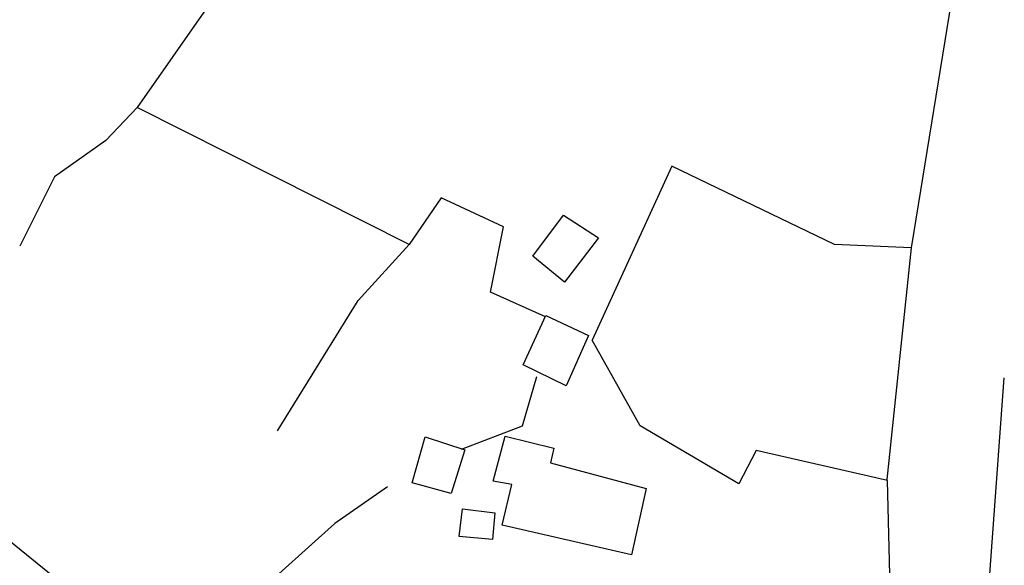
# Model space of a CAD drawing. Units: millimetres. Extents: x -102 to 11311, y 10 to 7839.
# Drawn here: x 9939 to 10069, y 5290 to 5361 of the extents above; entities that cross this region are included whole.
import ezdxf

# ---------------------------------------------------------------- set-up
doc = ezdxf.new("R2010")
doc.units = ezdxf.units.MM
doc.layers.add('LIN_CERCOS1_SHP', color=7, linetype='Continuous')
doc.layers.add('POL_CONST1_SHP', color=6, linetype='Continuous')

msp = doc.modelspace()

# ---------------------------------------------------------------- linework, layer by layer
at = {"layer": 'LIN_CERCOS1_SHP'}
for points in [[(9997.68, 5415.08), (9968.65, 5369.99), (9954.56, 5349.83), (9950.44, 5345.49), (9943.72, 5340.72), (9939.17, 5331.62)], [(10062.14, 5367.52), (10056.31, 5331.65), (10056.29, 5331.4)], [(9990.33, 5331.83), (9954.56, 5349.83)], [(10024.84, 5342.14), (10014.35, 5319.26)], [(10056.29, 5331.4), (10046.2, 5331.84), (10024.84, 5342.14)], [(9994.52, 5337.95), (9990.33, 5331.83)], [(10002.72, 5334.13), (9994.52, 5337.95)], [(10008.25, 5322.31), (10001, 5325.55), (10002.72, 5334.13)], [(9972.99, 5307.34), (9983.61, 5324.46), (9990.33, 5331.83)], [(10056.29, 5331.4), (10053.07, 5300.95)], [(10053.17, 5300.82), (10035.91, 5304.76), (10033.62, 5300.37), (10020.65, 5308), (10014.35, 5319.26)], [(9997.19, 5304.95), (10005.2, 5308), (10007.11, 5314.49)], [(10066.04, 5280.73), (10068.52, 5314.3)], [(9958.89, 5275.74), (9915.3, 5311.12)], [(9987.46, 5299.99), (9980.54, 5295.17)], [(10053.68, 5279.6), (10053.17, 5300.82)], [(9980.54, 5295.17), (9958.89, 5275.74)]]:
    msp.add_lwpolyline(points, dxfattribs=at)
at = {"layer": 'POL_CONST1_SHP'}
for points in [[(10006.56, 5330.28), (10010.61, 5335.7), (10015.18, 5332.72), (10010.71, 5326.87), (10006.56, 5330.28)], [(10005.29, 5316.02), (10008.27, 5322.51), (10013.9, 5319.85), (10010.93, 5313.26), (10005.29, 5316.02)], [(9992.42, 5306.56), (9997.63, 5304.85), (9995.82, 5299.11), (9990.72, 5300.49), (9992.42, 5306.56)], [(10002.95, 5306.66), (10009.33, 5305.07), (10008.9, 5303.15), (10021.46, 5299.75), (10019.54, 5291.03), (10002.52, 5294.96), (10003.8, 5300.28), (10001.35, 5300.71), (10002.95, 5306.66)], [(9997.31, 5297.09), (10001.56, 5296.56), (10001.25, 5293.05), (9996.88, 5293.47), (9997.31, 5297.09)]]:
    msp.add_lwpolyline(points, close=True, dxfattribs=at)

doc.saveas('drawing.dxf')
